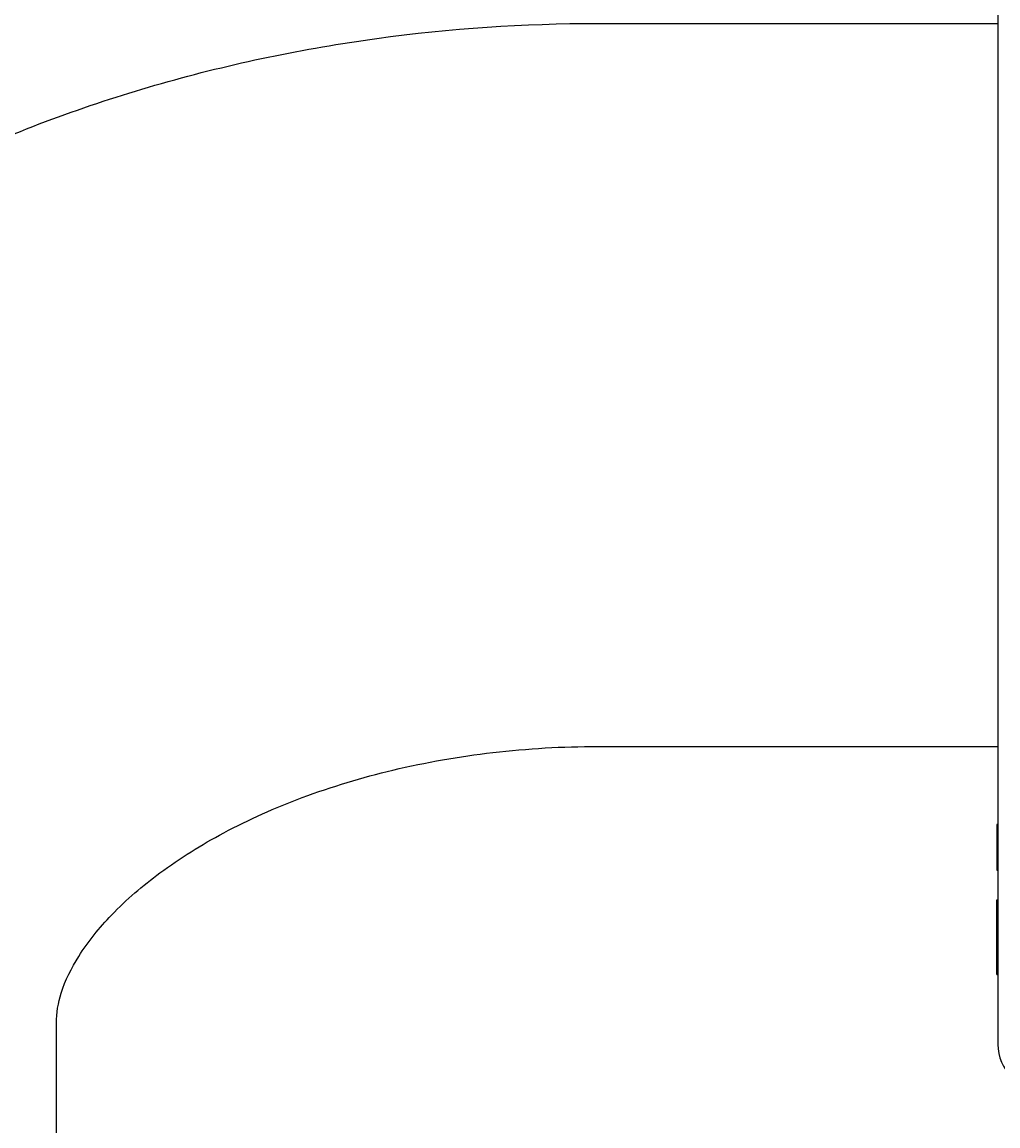
# Model space of a CAD drawing. Units: inches. Extents: x -91 to 750, y 423 to 1017.
# Drawn here: x 507 to 550, y 652 to 701 of the extents above; entities that cross this region are included whole.
import ezdxf

# ---------------------------------------------------------------- set-up
doc = ezdxf.new("R2010")
doc.units = ezdxf.units.IN
doc.header["$LTSCALE"] = 1.821063
doc.header["$MEASUREMENT"] = 0
doc.header["$PDMODE"] = 3
doc.header["$PDSIZE"] = 0.3125
doc.layers.get('0').update_dxf_attribs({"linetype": 'CONTINUOUS'})
doc.layers.get('Defpoints').update_dxf_attribs({"linetype": 'CONTINUOUS'})
doc.styles.get("Standard").update_dxf_attribs({"font": 'txt', "width": 0.8})
doc.dimstyles.new('DIMSTYLE_2', dxfattribs={"dimtxt": 0.15625, "dimasz": 0.1875, "dimexe": 0.18, "dimexo": 0.0625, "dimgap": 0.09, "dimtad": 0, "dimtih": 1, "dimtoh": 1, "dimzin": 4, "dimdsep": 46, "dimtxsty": 'Standard', "dimblk": 'CLOSED', "dimblk1": 'CLOSED', "dimblk2": 'CLOSED', "dimcen": 0.09, "dimadec": 0, "dimazin": 0, "dimtfac": 1, "dimtofl": 0, "dimtmove": 0, "dimatfit": 3, "dimldrblk": 'CLOSED', "dimfxl": 0, "dimtolj": 1, "dimtzin": 4, "dimarcsym": 0})

# ---------------------------------------------------------------- blocks, each defined once
blk = doc.blocks.new('_CLOSED')
at = {"color": 0, "linetype": 'ByBlock'}
for p, q in [((0, 0), (-1, 0.17)), ((-1, 0.17), (-1, -0.17)), ((-1, -0.17), (0, 0)), ((-1, 0), (0, 0))]:
    blk.add_line(p, q, dxfattribs=at)
blk = doc.blocks.new('*D4')
at = {"color": 0, "linetype": 'Continuous', "lineweight": -2}
for p, q in [((477.034, 658.479), (477.034, 740.859)), ((564.033, 717.551), (564.033, 740.859)), ((477.221, 740.679), (495.027, 740.679)), ((563.846, 740.679), (495.665, 740.679))]:
    blk.add_line(p, q, dxfattribs=at)
at = {"layer": 'Defpoints', "color": 0, "linetype": 'Continuous'}
for p in [(477.034, 740.679), (564.033, 717.488), (477.034, 658.416)]:
    blk.add_point(p, dxfattribs=at)
at = {"color": 0, "linetype": 'Continuous', "lineweight": -2, "xscale": 0.1875, "yscale": 0.1875, "zscale": 0.1875, "rotation": 180}
blk.add_blockref('_CLOSED', (477.034, 740.679), dxfattribs=at)
at = {"color": 0, "linetype": 'Continuous', "lineweight": -2, "xscale": 0.1875, "yscale": 0.1875, "zscale": 0.1875}
blk.add_blockref('_CLOSED', (564.033, 740.679), dxfattribs=at)
at = {"color": 0, "linetype": 'Continuous', "insert": (495.346, 740.757), "char_height": 0.1562, "attachment_point": 2}
blk.add_mtext('\\A1;87.00', dxfattribs=at)
blk = doc.blocks.new('*D5')
at = {"color": 0, "linetype": 'Continuous', "lineweight": -2}
for p, q in [((550.584, 715.901), (438.514, 715.901)), ((438.694, 715.713), (438.694, 614.166)), ((438.694, 512.282), (438.694, 613.83)), ((550.584, 512.095), (438.514, 512.095))]:
    blk.add_line(p, q, dxfattribs=at)
at = {"layer": 'Defpoints', "color": 0, "linetype": 'Continuous'}
for p in [(550.646, 715.901), (438.694, 512.095), (550.646, 512.095)]:
    blk.add_point(p, dxfattribs=at)
at = {"color": 0, "linetype": 'Continuous', "lineweight": -2, "xscale": 0.1875, "yscale": 0.1875, "zscale": 0.1875}
for p, rotation in [((438.694, 715.901), 90), ((438.694, 512.095), 270)]:
    blk.add_blockref('_CLOSED', p, dxfattribs=dict(at, rotation=rotation))
at = {"color": 0, "linetype": 'Continuous', "insert": (438.694, 614.076), "char_height": 0.1562, "attachment_point": 2}
blk.add_mtext('\\A1;203.81', dxfattribs=at)

msp = doc.modelspace()

# ---------------------------------------------------------------- linework, layer by layer
at = {"color": 7, "linetype": 'Continuous'}
for p, q in [((550.234, 713.901), (550.234, 655.901)), ((532.634, 700.801), (550.234, 700.801)), ((532.634, 669.001), (550.234, 669.001)), ((550.184, 665.57), (550.184, 664.365)), ((550.234, 665.57), (550.184, 665.57)), ((550.184, 665.367), (550.234, 665.367)), ((550.184, 664.365), (550.234, 664.365)), ((550.184, 664.348), (550.184, 663.558)), ((550.184, 664.189), (550.234, 664.189)), ((550.184, 663.558), (550.234, 663.558)), ((550.184, 658.971), (550.184, 662.258)), ((550.184, 662.258), (550.234, 662.258)), ((550.184, 658.971), (550.234, 658.971)), ((508.834, 558.995), (508.834, 656.829))]:
    msp.add_line(p, q, dxfattribs=at)
msp.add_arc((552.234, 655.901), 2, 180, 270, dxfattribs=at)
at = {"color": 7, "linetype": 'Continuous', "start_tangent": (0, 1), "end_tangent": (1, 0)}
for points in [[(477.034, 656.829), (477.797, 664.188), (480.12, 671.452), (484.028, 678.399), (489.502, 684.797), (496.416, 690.374), (504.511, 694.883), (513.455, 698.162), (522.924, 700.141), (532.634, 700.801)], [(508.834, 656.829), (509.048, 658.153), (509.816, 659.767), (511.262, 661.589), (513.389, 663.441), (516.194, 665.203), (519.64, 666.75), (523.633, 667.962), (528.026, 668.735), (532.634, 669.001)]]:
    msp.add_spline(points, degree=3, dxfattribs=at)

# ---------------------------------------------------------------- dimensions: what is measured, and where the dimension line sits
at = {"color": 2, "linetype": 'Continuous'}
for base, p1, p2, angle, picture, middle in [((477.034, 740.679), (564.033, 717.488), (477.034, 658.416), 180, '*D4', (495.346, 740.679)), ((438.694, 512.095), (550.646, 715.901), (550.646, 512.095), 270, '*D5', (438.694, 613.998))]:
    dim = msp.add_linear_dim(base=base, p1=p1, p2=p2, angle=angle, dimstyle='DIMSTYLE_2', dxfattribs=at)
    dim.commit()
    dim.dimension.update_dxf_attribs({"geometry": picture, "text_midpoint": middle, "dimtype": 160})

doc.saveas('drawing.dxf')
